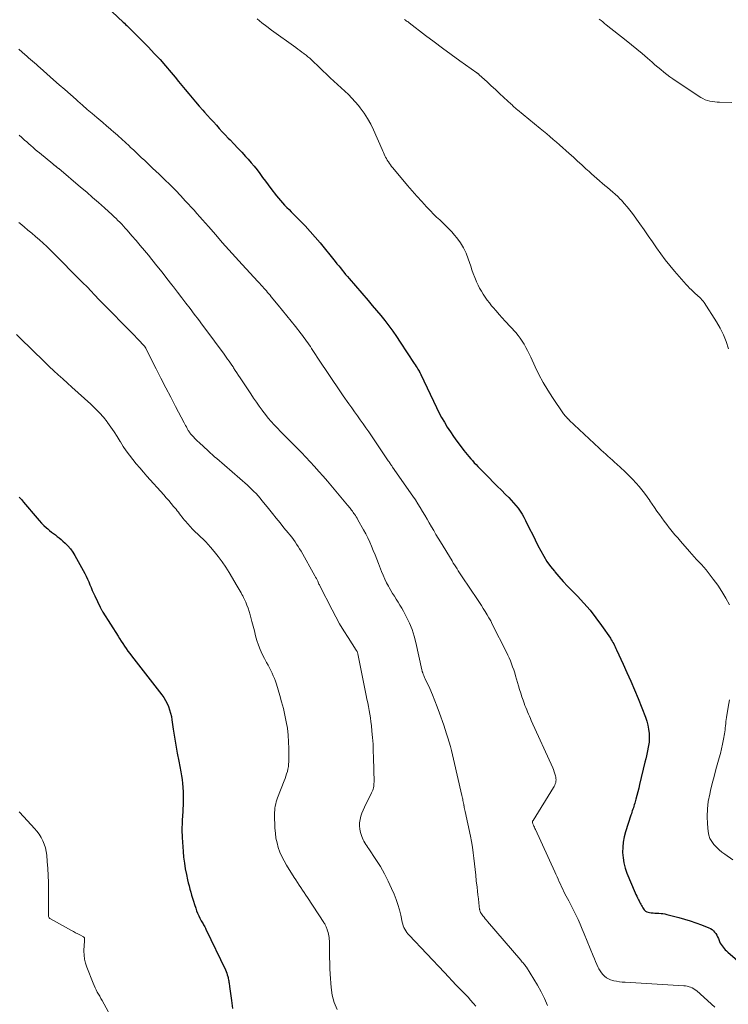
# Model space of a CAD drawing. Units: feet. Extents: x 1964991 to 1970000, y 520000 to 525000.
# Drawn here: x 1966621 to 1966757, y 522049 to 522238 of the extents above; entities that cross this region are included whole.
import ezdxf

# ---------------------------------------------------------------- set-up
doc = ezdxf.new("R2010")
doc.units = ezdxf.units.FT
doc.header["$LTSCALE"] = 100
doc.header["$MEASUREMENT"] = 0
doc.layers.add('CONTOUR INDEX', color=32, linetype='Continuous', lineweight=25)
doc.layers.add('CONTOUR INTERMEDIATE', color=40, linetype='Continuous', lineweight=15)

msp = doc.modelspace()

# ---------------------------------------------------------------- linework, layer by layer
at = {"layer": 'CONTOUR INDEX', "flags": 128}
for points, elevation in [([(1966634.43, 522243.87), (1966640.9, 522237.69), (1966641.13, 522237.47), (1966641.37, 522237.25), (1966641.6, 522237.03), (1966641.83, 522236.81), (1966642.06, 522236.58), (1966642.29, 522236.36), (1966642.51, 522236.14), (1966642.74, 522235.91), (1966645.75, 522232.85), (1966646.88, 522231.67), (1966647.99, 522230.47), (1966649.07, 522229.25), (1966650.13, 522228), (1966650.89, 522227.07), (1966651.55, 522226.28), (1966652.2, 522225.48), (1966652.86, 522224.69), (1966653.52, 522223.89), (1966654.18, 522223.1), (1966654.84, 522222.31), (1966655.52, 522221.53), (1966656.2, 522220.76), (1966656.56, 522220.35), (1966657.13, 522219.72), (1966657.69, 522219.09), (1966658.26, 522218.46), (1966658.83, 522217.83), (1966659.4, 522217.21), (1966659.97, 522216.59), (1966660.55, 522215.97), (1966661.13, 522215.36), (1966661.47, 522215.01), (1966662.22, 522214.22), (1966662.97, 522213.42), (1966663.71, 522212.63), (1966664.45, 522211.82), (1966664.95, 522211.27), (1966665.54, 522210.6), (1966666.12, 522209.92), (1966666.67, 522209.22), (1966667.21, 522208.51), (1966667.74, 522207.79), (1966668.27, 522207.08), (1966668.81, 522206.36), (1966669.35, 522205.65), (1966670.41, 522204.26), (1966670.79, 522203.79), (1966671.17, 522203.33), (1966671.57, 522202.88), (1966671.98, 522202.44), (1966672.41, 522202.01), (1966672.83, 522201.58), (1966673.25, 522201.16), (1966673.67, 522200.73), (1966674.89, 522199.51), (1966675.9, 522198.46), (1966676.89, 522197.39), (1966677.85, 522196.29), (1966678.79, 522195.17), (1966681.72, 522191.58), (1966682.05, 522191.16), (1966682.39, 522190.75), (1966682.72, 522190.34), (1966683.05, 522189.92), (1966683.38, 522189.51), (1966683.72, 522189.1), (1966684.06, 522188.69), (1966684.41, 522188.29), (1966688.03, 522184.1), (1966688.85, 522183.14), (1966689.67, 522182.17), (1966690.47, 522181.19), (1966691.26, 522180.2), (1966692.04, 522179.2), (1966692.79, 522178.18), (1966693.52, 522177.14), (1966694.22, 522176.09), (1966696.93, 522171.94), (1966697.11, 522171.67), (1966697.28, 522171.4), (1966697.46, 522171.13), (1966697.63, 522170.86), (1966697.87, 522170.46), (1966697.92, 522170.38), (1966697.97, 522170.31), (1966698.01, 522170.23), (1966698.05, 522170.15), (1966698.09, 522170.07), (1966698.14, 522169.99), (1966698.17, 522169.91), (1966698.21, 522169.83), (1966701.21, 522163.5), (1966701.69, 522162.53), (1966702.19, 522161.57), (1966702.73, 522160.63), (1966703.29, 522159.7), (1966703.88, 522158.79), (1966704.49, 522157.9), (1966705.12, 522157.02), (1966705.77, 522156.15), (1966706.49, 522155.22), (1966706.81, 522154.82), (1966707.13, 522154.42), (1966707.46, 522154.02), (1966707.79, 522153.62), (1966708.13, 522153.24), (1966708.47, 522152.85), (1966708.82, 522152.48), (1966709.18, 522152.11), (1966711.34, 522149.91), (1966712.13, 522149.12), (1966712.92, 522148.32), (1966713.71, 522147.54), (1966714.51, 522146.75), (1966715.12, 522146.15), (1966715.6, 522145.66), (1966716.06, 522145.15), (1966716.5, 522144.62), (1966716.92, 522144.08), (1966717.31, 522143.52), (1966717.69, 522142.94), (1966718.03, 522142.35), (1966718.35, 522141.74), (1966719.14, 522140.12), (1966719.67, 522139.06), (1966720.2, 522137.99), (1966720.74, 522136.93), (1966721.28, 522135.87), (1966721.86, 522134.83), (1966722.48, 522133.83), (1966723.17, 522132.86), (1966723.9, 522131.93), (1966723.97, 522131.85), (1966724.78, 522130.91), (1966725.61, 522129.98), (1966726.45, 522129.07), (1966727.32, 522128.17), (1966728.33, 522127.14), (1966729.58, 522125.81), (1966730.78, 522124.43), (1966731.9, 522123), (1966732.98, 522121.52), (1966734.69, 522119.03), (1966734.86, 522118.76), (1966735.03, 522118.49), (1966735.18, 522118.22), (1966735.33, 522117.94), (1966735.47, 522117.66), (1966735.61, 522117.37), (1966735.75, 522117.09), (1966735.88, 522116.8), (1966737.14, 522114.08), (1966737.88, 522112.43), (1966738.61, 522110.78), (1966739.32, 522109.11), (1966740.01, 522107.43), (1966741.44, 522103.88), (1966741.71, 522103.1), (1966741.92, 522102.32), (1966742.05, 522101.51), (1966742.13, 522100.7), (1966742.14, 522100.39), (1966742.15, 522099.72), (1966742.12, 522099.06), (1966742.03, 522098.4), (1966741.92, 522097.74), (1966741.9, 522097.67), (1966741.76, 522097.05), (1966741.62, 522096.43), (1966741.48, 522095.82), (1966741.34, 522095.2), (1966740.32, 522090.9), (1966740.15, 522090.19), (1966739.97, 522089.49), (1966739.79, 522088.79), (1966739.6, 522088.09), (1966739.37, 522087.28), (1966739.29, 522086.99), (1966739.2, 522086.7), (1966739.11, 522086.41), (1966739.01, 522086.12), (1966738.91, 522085.84), (1966738.82, 522085.55), (1966738.72, 522085.26), (1966738.63, 522084.98), (1966737.61, 522081.79), (1966737.35, 522080.81), (1966737.15, 522079.81), (1966737.06, 522078.8), (1966737.04, 522077.78), (1966737.12, 522076.77), (1966737.28, 522075.77), (1966737.54, 522074.8), (1966737.88, 522073.84), (1966739.45, 522070.05), (1966739.6, 522069.71), (1966739.75, 522069.37), (1966739.92, 522069.03), (1966740.09, 522068.7), (1966740.2, 522068.48), (1966740.32, 522068.26), (1966740.43, 522068.03), (1966740.55, 522067.81), (1966740.66, 522067.58), (1966740.78, 522067.36), (1966740.91, 522067.15), (1966741.06, 522066.94), (1966741.22, 522066.75), (1966741.26, 522066.7), (1966741.47, 522066.52), (1966741.69, 522066.37), (1966741.94, 522066.28), (1966742.21, 522066.22), (1966742.51, 522066.19), (1966742.89, 522066.15), (1966743.27, 522066.12), (1966743.66, 522066.1), (1966744.04, 522066.09), (1966744.43, 522066.07), (1966744.81, 522066.03), (1966745.18, 522065.96), (1966745.56, 522065.88), (1966747.87, 522065.28), (1966748.97, 522064.98), (1966750.06, 522064.65), (1966751.14, 522064.27), (1966752.2, 522063.87), (1966753.66, 522063.29), (1966753.97, 522063.13), (1966754.26, 522062.95), (1966754.52, 522062.72), (1966754.76, 522062.46), (1966754.97, 522062.17), (1966755.16, 522061.88), (1966755.33, 522061.56), (1966755.48, 522061.24), (1966755.72, 522060.65), (1966755.85, 522060.36), (1966756, 522060.07), (1966756.18, 522059.81), (1966756.37, 522059.55), (1966756.58, 522059.3), (1966756.8, 522059.06), (1966757.03, 522058.84), (1966757.27, 522058.62), (1966762.97, 522053.75)], 1020), ([(1966620.9, 522146.19), (1966621.31, 522145.74), (1966621.71, 522145.28), (1966624.33, 522142.18), (1966624.75, 522141.69), (1966625.19, 522141.22), (1966625.65, 522140.77), (1966626.12, 522140.33), (1966626.38, 522140.09), (1966626.73, 522139.78), (1966627.09, 522139.49), (1966627.46, 522139.2), (1966627.84, 522138.93), (1966628.22, 522138.66), (1966628.59, 522138.38), (1966628.95, 522138.08), (1966629.3, 522137.77), (1966629.74, 522137.37), (1966630.27, 522136.83), (1966630.76, 522136.27), (1966631.2, 522135.65), (1966631.59, 522135.01), (1966633.5, 522131.5), (1966633.77, 522130.98), (1966634.03, 522130.45), (1966634.27, 522129.9), (1966634.49, 522129.36), (1966634.71, 522128.81), (1966634.94, 522128.26), (1966635.18, 522127.72), (1966635.42, 522127.18), (1966636.45, 522125), (1966636.51, 522124.88), (1966636.57, 522124.76), (1966636.64, 522124.64), (1966636.71, 522124.53), (1966636.78, 522124.42), (1966636.85, 522124.3), (1966636.93, 522124.19), (1966637, 522124.07), (1966639.9, 522119.47), (1966640.21, 522118.98), (1966640.52, 522118.5), (1966640.84, 522118.01), (1966641.16, 522117.53), (1966641.49, 522117.05), (1966641.82, 522116.58), (1966642.17, 522116.11), (1966642.52, 522115.65), (1966648.32, 522108.15), (1966648.7, 522107.61), (1966649.04, 522107.06), (1966649.34, 522106.48), (1966649.61, 522105.88), (1966649.84, 522105.26), (1966650.03, 522104.64), (1966650.18, 522104), (1966650.29, 522103.36), (1966650.55, 522101.56), (1966650.79, 522100.01), (1966651.04, 522098.46), (1966651.31, 522096.92), (1966651.59, 522095.38), (1966651.99, 522093.3), (1966652.11, 522092.56), (1966652.22, 522091.83), (1966652.31, 522091.09), (1966652.38, 522090.34), (1966652.44, 522089.41), (1966652.46, 522089.13), (1966652.47, 522088.85), (1966652.47, 522088.58), (1966652.47, 522088.3), (1966652.46, 522088.02), (1966652.45, 522087.74), (1966652.44, 522087.46), (1966652.42, 522087.18), (1966652.3, 522084.68), (1966652.27, 522084.18), (1966652.25, 522083.68), (1966652.23, 522083.18), (1966652.21, 522082.68), (1966652.2, 522082.17), (1966652.2, 522081.67), (1966652.22, 522081.17), (1966652.24, 522080.67), (1966652.44, 522078), (1966652.54, 522076.87), (1966652.68, 522075.76), (1966652.86, 522074.65), (1966653.08, 522073.54), (1966653.3, 522072.54), (1966653.43, 522071.94), (1966653.57, 522071.34), (1966653.73, 522070.75), (1966653.89, 522070.15), (1966654.06, 522069.56), (1966654.23, 522068.97), (1966654.42, 522068.39), (1966654.61, 522067.8), (1966654.86, 522067.04), (1966655.04, 522066.56), (1966655.23, 522066.08), (1966655.44, 522065.62), (1966655.67, 522065.16), (1966655.94, 522064.66), (1966656.05, 522064.46), (1966656.16, 522064.25), (1966656.28, 522064.05), (1966656.39, 522063.86), (1966656.51, 522063.66), (1966656.62, 522063.45), (1966656.73, 522063.25), (1966656.83, 522063.04), (1966660.58, 522055.17), (1966660.72, 522054.86), (1966660.84, 522054.56), (1966660.94, 522054.25), (1966661.03, 522053.93), (1966661.08, 522053.73), (1966661.13, 522053.51), (1966661.18, 522053.29), (1966661.22, 522053.07), (1966661.26, 522052.85), (1966661.29, 522052.63), (1966661.32, 522052.41), (1966661.35, 522052.19), (1966661.38, 522051.97), (1966661.76, 522049.3), (1966661.96, 522047.75)], 1040)]:
    msp.add_lwpolyline(points, dxfattribs=dict(at, elevation=elevation))
at = {"layer": 'CONTOUR INTERMEDIATE', "flags": 128}
for points, elevation in [([(1966666.67, 522238.33), (1966667.59, 522237.58), (1966668.53, 522236.85), (1966669.48, 522236.15), (1966674.12, 522232.78), (1966674.52, 522232.5), (1966674.91, 522232.21), (1966675.31, 522231.92), (1966675.7, 522231.63), (1966675.76, 522231.58), (1966676.12, 522231.31), (1966676.47, 522231.02), (1966676.81, 522230.72), (1966677.14, 522230.42), (1966677.65, 522229.93), (1966678.23, 522229.37), (1966678.81, 522228.82), (1966679.39, 522228.26), (1966679.98, 522227.71), (1966680.75, 522226.97), (1966681.45, 522226.32), (1966682.15, 522225.67), (1966682.86, 522225.02), (1966683.57, 522224.39), (1966684.27, 522223.74), (1966684.94, 522223.06), (1966685.58, 522222.35), (1966686.19, 522221.61), (1966686.54, 522221.16), (1966687.27, 522220.16), (1966687.94, 522219.12), (1966688.54, 522218.04), (1966689.08, 522216.93), (1966690.76, 522213.13), (1966690.89, 522212.84), (1966691.02, 522212.55), (1966691.15, 522212.26), (1966691.28, 522211.97), (1966691.42, 522211.68), (1966691.56, 522211.4), (1966691.72, 522211.13), (1966691.89, 522210.86), (1966691.94, 522210.78), (1966692.15, 522210.48), (1966692.36, 522210.18), (1966692.58, 522209.9), (1966692.81, 522209.61), (1966695.63, 522206.22), (1966696.52, 522205.18), (1966697.43, 522204.14), (1966698.36, 522203.12), (1966699.3, 522202.12), (1966700.08, 522201.32), (1966700.65, 522200.73), (1966701.23, 522200.16), (1966701.83, 522199.59), (1966702.43, 522199.04), (1966703.02, 522198.48), (1966703.6, 522197.9), (1966704.15, 522197.3), (1966704.69, 522196.68), (1966705.13, 522196.13), (1966705.82, 522195.2), (1966706.42, 522194.22), (1966706.92, 522193.18), (1966707.34, 522192.1), (1966707.8, 522190.7), (1966708.04, 522189.98), (1966708.3, 522189.26), (1966708.58, 522188.54), (1966708.87, 522187.84), (1966708.94, 522187.68), (1966709.22, 522187.06), (1966709.52, 522186.45), (1966709.85, 522185.86), (1966710.2, 522185.27), (1966710.58, 522184.7), (1966710.97, 522184.15), (1966711.39, 522183.61), (1966711.82, 522183.08), (1966712.09, 522182.75), (1966712.67, 522182.08), (1966713.25, 522181.4), (1966713.85, 522180.74), (1966714.45, 522180.08), (1966716.47, 522177.89), (1966716.92, 522177.37), (1966717.35, 522176.83), (1966717.73, 522176.26), (1966718.09, 522175.67), (1966718.42, 522175.06), (1966718.74, 522174.44), (1966719.05, 522173.82), (1966719.34, 522173.19), (1966720.19, 522171.34), (1966720.94, 522169.81), (1966721.74, 522168.3), (1966722.62, 522166.84), (1966723.54, 522165.41), (1966725.69, 522162.26), (1966725.81, 522162.11), (1966725.92, 522161.95), (1966726.05, 522161.8), (1966726.18, 522161.66), (1966726.34, 522161.49), (1966726.39, 522161.43), (1966726.45, 522161.38), (1966726.5, 522161.32), (1966726.56, 522161.27), (1966726.61, 522161.22), (1966726.67, 522161.17), (1966726.72, 522161.11), (1966726.78, 522161.06), (1966732.52, 522155.66), (1966732.94, 522155.27), (1966733.36, 522154.87), (1966733.79, 522154.48), (1966734.22, 522154.09), (1966734.65, 522153.7), (1966735.08, 522153.32), (1966735.51, 522152.93), (1966735.94, 522152.54), (1966736.66, 522151.9), (1966737.44, 522151.18), (1966738.2, 522150.44), (1966738.94, 522149.68), (1966739.65, 522148.89), (1966740.21, 522148.26), (1966740.75, 522147.62), (1966741.27, 522146.96), (1966741.77, 522146.28), (1966742.26, 522145.59), (1966742.3, 522145.52), (1966742.75, 522144.86), (1966743.2, 522144.19), (1966743.65, 522143.53), (1966744.11, 522142.87), (1966744.57, 522142.21), (1966745.05, 522141.57), (1966745.54, 522140.93), (1966746.03, 522140.3), (1966746.06, 522140.26), (1966746.58, 522139.62), (1966747.11, 522138.98), (1966747.64, 522138.35), (1966748.18, 522137.72), (1966749.92, 522135.72), (1966750.37, 522135.21), (1966750.83, 522134.71), (1966751.29, 522134.21), (1966751.75, 522133.72), (1966752.22, 522133.23), (1966752.67, 522132.72), (1966753.1, 522132.2), (1966753.53, 522131.68), (1966754.5, 522130.43), (1966755.36, 522129.26), (1966756.17, 522128.04), (1966756.91, 522126.78), (1966757.59, 522125.49)], 1016), ([(1966695.03, 522238.16), (1966695.22, 522238.06), (1966695.4, 522237.95), (1966695.58, 522237.83), (1966695.76, 522237.71), (1966695.93, 522237.58), (1966699.11, 522235.12), (1966700.75, 522233.88), (1966702.39, 522232.64), (1966704.06, 522231.42), (1966705.73, 522230.22), (1966708.96, 522227.93), (1966709.02, 522227.88), (1966709.09, 522227.84), (1966709.15, 522227.79), (1966709.21, 522227.74), (1966709.27, 522227.7), (1966709.33, 522227.65), (1966709.39, 522227.6), (1966709.45, 522227.55), (1966710.95, 522226.18), (1966711.76, 522225.44), (1966712.57, 522224.7), (1966713.37, 522223.95), (1966714.17, 522223.2), (1966715.6, 522221.86), (1966715.75, 522221.73), (1966715.89, 522221.59), (1966716.03, 522221.46), (1966716.18, 522221.33), (1966716.33, 522221.2), (1966716.48, 522221.07), (1966716.63, 522220.94), (1966716.78, 522220.82), (1966721.17, 522217.18), (1966721.8, 522216.67), (1966722.42, 522216.15), (1966723.05, 522215.63), (1966723.67, 522215.11), (1966724.29, 522214.58), (1966724.91, 522214.05), (1966725.52, 522213.51), (1966726.12, 522212.97), (1966726.76, 522212.4), (1966727.56, 522211.67), (1966728.37, 522210.94), (1966729.17, 522210.2), (1966729.97, 522209.46), (1966730.57, 522208.91), (1966731.07, 522208.45), (1966731.58, 522208), (1966732.09, 522207.55), (1966732.6, 522207.11), (1966732.63, 522207.08), (1966733.13, 522206.65), (1966733.63, 522206.23), (1966734.14, 522205.81), (1966734.64, 522205.39), (1966735.14, 522204.97), (1966735.62, 522204.53), (1966736.1, 522204.08), (1966736.56, 522203.62), (1966736.8, 522203.37), (1966737.37, 522202.76), (1966737.91, 522202.14), (1966738.43, 522201.5), (1966738.92, 522200.84), (1966740.36, 522198.82), (1966741.18, 522197.67), (1966741.99, 522196.52), (1966742.79, 522195.37), (1966743.59, 522194.2), (1966744.41, 522193.06), (1966745.25, 522191.93), (1966746.12, 522190.83), (1966747.03, 522189.75), (1966749.28, 522187.16), (1966749.6, 522186.81), (1966749.93, 522186.46), (1966750.27, 522186.13), (1966750.63, 522185.8), (1966750.83, 522185.62), (1966751.09, 522185.39), (1966751.34, 522185.17), (1966751.59, 522184.94), (1966751.85, 522184.71), (1966752.09, 522184.47), (1966752.32, 522184.23), (1966752.52, 522183.96), (1966752.72, 522183.69), (1966755.12, 522179.99), (1966755.84, 522178.76), (1966756.48, 522177.49), (1966757, 522176.16), (1966757.44, 522174.8)], 1012), ([(1966732.55, 522238.24), (1966732.89, 522237.97), (1966733.22, 522237.71), (1966733.56, 522237.44), (1966733.9, 522237.17), (1966737.73, 522234.16), (1966738.76, 522233.33), (1966739.79, 522232.48), (1966740.8, 522231.62), (1966741.81, 522230.76), (1966742.7, 522229.97), (1966743.26, 522229.49), (1966743.82, 522229.01), (1966744.38, 522228.54), (1966744.96, 522228.07), (1966745.54, 522227.62), (1966746.12, 522227.18), (1966746.72, 522226.75), (1966747.33, 522226.34), (1966752.08, 522223.2), (1966752.49, 522222.96), (1966752.91, 522222.75), (1966753.36, 522222.59), (1966753.82, 522222.47), (1966754.29, 522222.39), (1966754.77, 522222.32), (1966755.24, 522222.27), (1966755.72, 522222.25), (1966758.08, 522222.18)], 1008), ([(1966620.82, 522232.45), (1966621.45, 522231.89), (1966621.97, 522231.43), (1966622.34, 522231.1), (1966622.7, 522230.78), (1966623.07, 522230.46), (1966623.44, 522230.14), (1966623.81, 522229.82), (1966624.18, 522229.5), (1966624.54, 522229.18), (1966624.91, 522228.86), (1966627.51, 522226.58), (1966628.59, 522225.63), (1966629.67, 522224.68), (1966630.75, 522223.73), (1966631.82, 522222.77), (1966632.15, 522222.48), (1966633.07, 522221.67), (1966633.99, 522220.87), (1966634.91, 522220.08), (1966635.84, 522219.3), (1966636.21, 522219), (1966636.96, 522218.36), (1966637.71, 522217.73), (1966638.45, 522217.09), (1966639.19, 522216.45), (1966639.26, 522216.39), (1966639.96, 522215.77), (1966640.66, 522215.14), (1966641.34, 522214.51), (1966642.03, 522213.86), (1966642.33, 522213.57), (1966642.86, 522213.07), (1966643.38, 522212.57), (1966643.91, 522212.08), (1966644.44, 522211.58), (1966644.97, 522211.09), (1966645.5, 522210.59), (1966646.03, 522210.09), (1966646.56, 522209.59), (1966647.8, 522208.41), (1966648.86, 522207.39), (1966649.91, 522206.35), (1966650.94, 522205.3), (1966651.97, 522204.24), (1966652.85, 522203.3), (1966653.42, 522202.7), (1966653.99, 522202.08), (1966654.54, 522201.47), (1966655.1, 522200.84), (1966655.64, 522200.22), (1966656.19, 522199.59), (1966656.74, 522198.97), (1966657.29, 522198.34), (1966658.72, 522196.71), (1966659.98, 522195.27), (1966661.26, 522193.84), (1966662.54, 522192.42), (1966663.83, 522191), (1966666.81, 522187.77), (1966667, 522187.55), (1966667.2, 522187.34), (1966667.4, 522187.12), (1966667.6, 522186.91), (1966667.79, 522186.7), (1966667.99, 522186.48), (1966668.18, 522186.26), (1966668.37, 522186.04), (1966668.47, 522185.93), (1966668.71, 522185.65), (1966668.95, 522185.37), (1966669.18, 522185.09), (1966669.41, 522184.8), (1966670.72, 522183.19), (1966671.56, 522182.16), (1966672.39, 522181.13), (1966673.22, 522180.09), (1966674.04, 522179.06), (1966675.15, 522177.67), (1966675.42, 522177.32), (1966675.68, 522176.98), (1966675.94, 522176.63), (1966676.2, 522176.28), (1966676.45, 522175.92), (1966676.69, 522175.57), (1966676.93, 522175.21), (1966677.17, 522174.85), (1966679.03, 522172), (1966680.07, 522170.42), (1966681.12, 522168.85), (1966682.19, 522167.28), (1966683.26, 522165.73), (1966684.36, 522164.17), (1966684.9, 522163.4), (1966685.44, 522162.63), (1966685.98, 522161.87), (1966686.53, 522161.11), (1966687.08, 522160.35), (1966687.62, 522159.58), (1966688.16, 522158.81), (1966688.69, 522158.04), (1966691.93, 522153.23), (1966691.98, 522153.15), (1966692.04, 522153.07), (1966692.09, 522152.99), (1966692.14, 522152.91), (1966692.2, 522152.83), (1966692.25, 522152.75), (1966692.3, 522152.67), (1966692.36, 522152.59), (1966692.42, 522152.5), (1966692.51, 522152.37), (1966692.6, 522152.25), (1966692.68, 522152.12), (1966692.77, 522152), (1966696.65, 522146.39), (1966697.14, 522145.67), (1966697.61, 522144.95), (1966698.06, 522144.22), (1966698.51, 522143.48), (1966698.95, 522142.73), (1966699.39, 522142), (1966699.82, 522141.26), (1966700.24, 522140.52), (1966700.68, 522139.78), (1966701.11, 522139.05), (1966701.55, 522138.31), (1966701.99, 522137.58), (1966704.22, 522133.92), (1966704.45, 522133.53), (1966704.69, 522133.15), (1966704.92, 522132.77), (1966705.16, 522132.38), (1966705.4, 522132), (1966705.64, 522131.62), (1966705.88, 522131.24), (1966706.13, 522130.87), (1966709.08, 522126.48), (1966709.47, 522125.91), (1966709.85, 522125.33), (1966710.22, 522124.75), (1966710.59, 522124.17), (1966710.95, 522123.58), (1966711.3, 522122.99), (1966711.64, 522122.38), (1966711.96, 522121.77), (1966714.69, 522116.35), (1966714.96, 522115.8), (1966715.21, 522115.25), (1966715.44, 522114.68), (1966715.66, 522114.11), (1966715.87, 522113.53), (1966716.07, 522112.95), (1966716.26, 522112.37), (1966716.44, 522111.78), (1966717, 522109.9), (1966717.22, 522109.19), (1966717.44, 522108.49), (1966717.67, 522107.79), (1966717.9, 522107.09), (1966718.09, 522106.54), (1966718.24, 522106.12), (1966718.4, 522105.7), (1966718.57, 522105.28), (1966718.74, 522104.86), (1966718.91, 522104.45), (1966719.09, 522104.03), (1966719.28, 522103.62), (1966719.46, 522103.21), (1966723.58, 522094.12), (1966723.74, 522093.74), (1966723.88, 522093.35), (1966724, 522092.96), (1966724.1, 522092.57), (1966724.17, 522092.28), (1966724.21, 522092.02), (1966724.22, 522091.76), (1966724.2, 522091.51), (1966724.16, 522091.25), (1966724.08, 522091), (1966723.99, 522090.76), (1966723.88, 522090.52), (1966723.75, 522090.29), (1966719.79, 522083.98), (1966719.75, 522083.91), (1966719.72, 522083.83), (1966719.7, 522083.74), (1966719.69, 522083.65), (1966719.7, 522083.57), (1966719.71, 522083.48), (1966719.73, 522083.4), (1966719.76, 522083.31), (1966719.87, 522083.06), (1966719.96, 522082.85), (1966720.05, 522082.64), (1966720.15, 522082.43), (1966720.24, 522082.23), (1966723.98, 522074.09), (1966724.2, 522073.61), (1966724.42, 522073.12), (1966724.63, 522072.63), (1966724.84, 522072.15), (1966725.06, 522071.66), (1966725.28, 522071.18), (1966725.51, 522070.7), (1966725.75, 522070.22), (1966726.19, 522069.38), (1966726.66, 522068.49), (1966727.12, 522067.59), (1966727.57, 522066.69), (1966728.02, 522065.79), (1966728.46, 522064.88), (1966728.88, 522063.97), (1966729.28, 522063.05), (1966729.67, 522062.11), (1966731.36, 522057.9), (1966731.6, 522057.33), (1966731.84, 522056.77), (1966732.09, 522056.22), (1966732.35, 522055.66), (1966732.48, 522055.4), (1966732.7, 522055), (1966732.96, 522054.62), (1966733.25, 522054.27), (1966733.57, 522053.95), (1966733.94, 522053.67), (1966734.32, 522053.44), (1966734.73, 522053.27), (1966735.17, 522053.13), (1966735.34, 522053.1), (1966735.88, 522052.99), (1966736.42, 522052.9), (1966736.96, 522052.84), (1966737.51, 522052.79), (1966748.81, 522052.13), (1966749.15, 522052.1), (1966749.49, 522052.04), (1966749.82, 522051.95), (1966750.14, 522051.84), (1966750.45, 522051.7), (1966750.75, 522051.54), (1966751.03, 522051.35), (1966751.3, 522051.13), (1966754.81, 522047.99)], 1024), ([(1966620.89, 522215.9), (1966621.37, 522215.47), (1966621.53, 522215.32), (1966621.93, 522214.96), (1966622.33, 522214.61), (1966622.73, 522214.25), (1966623.14, 522213.9), (1966623.54, 522213.54), (1966623.95, 522213.19), (1966624.36, 522212.85), (1966624.78, 522212.51), (1966627.36, 522210.39), (1966627.43, 522210.33), (1966627.5, 522210.28), (1966627.56, 522210.22), (1966627.63, 522210.17), (1966627.7, 522210.12), (1966627.76, 522210.06), (1966627.83, 522210.01), (1966627.9, 522209.96), (1966627.92, 522209.94), (1966627.99, 522209.88), (1966628.06, 522209.82), (1966628.13, 522209.76), (1966628.21, 522209.71), (1966628.28, 522209.65), (1966628.35, 522209.59), (1966628.42, 522209.53), (1966628.49, 522209.47), (1966632.71, 522205.92), (1966633.87, 522204.94), (1966635.02, 522203.94), (1966636.16, 522202.93), (1966637.29, 522201.92), (1966638.78, 522200.56), (1966639.16, 522200.21), (1966639.53, 522199.86), (1966639.89, 522199.5), (1966640.25, 522199.14), (1966640.61, 522198.77), (1966640.96, 522198.4), (1966641.3, 522198.02), (1966641.64, 522197.64), (1966642.59, 522196.56), (1966643.39, 522195.63), (1966644.19, 522194.69), (1966644.98, 522193.74), (1966645.76, 522192.79), (1966646.43, 522191.96), (1966647.4, 522190.74), (1966648.37, 522189.53), (1966649.33, 522188.3), (1966650.28, 522187.08), (1966650.56, 522186.72), (1966651.37, 522185.67), (1966652.17, 522184.61), (1966652.98, 522183.56), (1966653.79, 522182.51), (1966654.59, 522181.46), (1966655.4, 522180.4), (1966656.19, 522179.34), (1966656.99, 522178.27), (1966659.94, 522174.29), (1966660.21, 522173.92), (1966660.48, 522173.55), (1966660.75, 522173.18), (1966661.01, 522172.8), (1966661.27, 522172.42), (1966661.53, 522172.04), (1966661.79, 522171.66), (1966662.04, 522171.28), (1966662.16, 522171.1), (1966662.47, 522170.62), (1966662.79, 522170.15), (1966663.1, 522169.67), (1966663.41, 522169.19), (1966665.45, 522166.1), (1966665.99, 522165.3), (1966666.53, 522164.51), (1966667.09, 522163.72), (1966667.65, 522162.95), (1966667.76, 522162.8), (1966668.29, 522162.11), (1966668.83, 522161.43), (1966669.4, 522160.77), (1966669.98, 522160.13), (1966670.58, 522159.49), (1966671.18, 522158.87), (1966671.79, 522158.25), (1966672.4, 522157.64), (1966673.45, 522156.61), (1966674.33, 522155.73), (1966675.21, 522154.84), (1966676.07, 522153.94), (1966676.92, 522153.03), (1966677.75, 522152.1), (1966678.58, 522151.17), (1966679.39, 522150.23), (1966680.2, 522149.28), (1966684.09, 522144.66), (1966684.25, 522144.47), (1966684.41, 522144.27), (1966684.57, 522144.08), (1966684.72, 522143.88), (1966684.88, 522143.68), (1966685.03, 522143.49), (1966685.18, 522143.28), (1966685.32, 522143.08), (1966685.41, 522142.96), (1966685.59, 522142.7), (1966685.76, 522142.43), (1966685.93, 522142.15), (1966686.09, 522141.87), (1966687.17, 522139.94), (1966687.59, 522139.16), (1966687.99, 522138.37), (1966688.36, 522137.56), (1966688.71, 522136.75), (1966689.05, 522135.93), (1966689.38, 522135.11), (1966689.71, 522134.28), (1966690.03, 522133.45), (1966690.64, 522131.9), (1966690.94, 522131.17), (1966691.26, 522130.45), (1966691.6, 522129.74), (1966691.96, 522129.05), (1966692.08, 522128.83), (1966692.4, 522128.25), (1966692.74, 522127.68), (1966693.1, 522127.12), (1966693.46, 522126.56), (1966693.83, 522126), (1966694.18, 522125.44), (1966694.52, 522124.86), (1966694.84, 522124.28), (1966695.44, 522123.12), (1966696.01, 522121.93), (1966696.51, 522120.72), (1966696.91, 522119.47), (1966697.24, 522118.2), (1966698.4, 522112.96), (1966698.4, 522112.94), (1966698.41, 522112.92), (1966698.41, 522112.9), (1966698.41, 522112.88), (1966698.43, 522112.8), (1966698.44, 522112.78), (1966698.44, 522112.76), (1966698.45, 522112.74), (1966698.46, 522112.72), (1966698.48, 522112.64), (1966698.5, 522112.59), (1966698.52, 522112.53), (1966698.54, 522112.47), (1966698.56, 522112.41), (1966698.67, 522112.1), (1966698.76, 522111.88), (1966698.84, 522111.67), (1966698.93, 522111.46), (1966699.02, 522111.25), (1966699.9, 522109.34), (1966700.42, 522108.18), (1966700.91, 522107), (1966701.37, 522105.81), (1966701.81, 522104.61), (1966702.63, 522102.28), (1966702.9, 522101.48), (1966703.16, 522100.67), (1966703.41, 522099.86), (1966703.65, 522099.05), (1966703.88, 522098.23), (1966704.09, 522097.41), (1966704.3, 522096.59), (1966704.49, 522095.76), (1966706.09, 522088.78), (1966706.15, 522088.53), (1966706.2, 522088.28), (1966706.25, 522088.03), (1966706.3, 522087.78), (1966706.34, 522087.53), (1966706.39, 522087.28), (1966706.45, 522087.03), (1966706.5, 522086.78), (1966706.51, 522086.75), (1966706.57, 522086.48), (1966706.62, 522086.22), (1966706.68, 522085.95), (1966706.74, 522085.69), (1966707.75, 522080.96), (1966707.96, 522079.9), (1966708.15, 522078.83), (1966708.3, 522077.75), (1966708.43, 522076.68), (1966708.54, 522075.6), (1966708.65, 522074.52), (1966708.77, 522073.44), (1966708.88, 522072.36), (1966709.02, 522071.12), (1966709.1, 522070.37), (1966709.19, 522069.61), (1966709.28, 522068.86), (1966709.37, 522068.1), (1966709.52, 522066.84), (1966709.54, 522066.72), (1966709.56, 522066.6), (1966709.6, 522066.48), (1966709.63, 522066.37), (1966709.68, 522066.26), (1966709.73, 522066.15), (1966709.8, 522066.05), (1966709.87, 522065.95), (1966710.15, 522065.59), (1966710.37, 522065.31), (1966710.59, 522065.04), (1966710.82, 522064.77), (1966711.05, 522064.5), (1966717.45, 522057.03), (1966717.59, 522056.86), (1966717.73, 522056.7), (1966717.87, 522056.53), (1966718.01, 522056.37), (1966718.14, 522056.2), (1966718.27, 522056.03), (1966718.39, 522055.86), (1966718.51, 522055.68), (1966720.64, 522052.26), (1966721.36, 522050.99), (1966722.03, 522049.68), (1966722.59, 522048.33)], 1028), ([(1966620.84, 522199.13), (1966621.08, 522198.91), (1966621.81, 522198.28), (1966622.54, 522197.64), (1966623.28, 522197.02), (1966624.02, 522196.4), (1966624.76, 522195.78), (1966625.49, 522195.14), (1966626.19, 522194.48), (1966626.88, 522193.8), (1966633.34, 522187.3), (1966633.74, 522186.9), (1966634.13, 522186.49), (1966634.52, 522186.09), (1966634.9, 522185.68), (1966635.11, 522185.46), (1966635.39, 522185.16), (1966635.67, 522184.86), (1966635.96, 522184.56), (1966636.24, 522184.27), (1966636.53, 522183.98), (1966636.81, 522183.68), (1966637.1, 522183.39), (1966637.39, 522183.1), (1966642.2, 522178.25), (1966642.65, 522177.79), (1966643.1, 522177.32), (1966643.55, 522176.85), (1966644, 522176.39), (1966644.77, 522175.56), (1966644.83, 522175.5), (1966644.88, 522175.44), (1966644.93, 522175.38), (1966644.99, 522175.31), (1966645.04, 522175.25), (1966645.08, 522175.18), (1966645.13, 522175.11), (1966645.17, 522175.04), (1966645.22, 522174.96), (1966645.26, 522174.88), (1966645.3, 522174.8), (1966645.34, 522174.73), (1966647.24, 522170.94), (1966648.16, 522169.11), (1966649.1, 522167.28), (1966650.04, 522165.46), (1966651, 522163.64), (1966652.63, 522160.55), (1966652.77, 522160.28), (1966652.92, 522160), (1966653.06, 522159.73), (1966653.21, 522159.46), (1966653.35, 522159.2), (1966653.43, 522159.06), (1966653.52, 522158.92), (1966653.6, 522158.78), (1966653.7, 522158.64), (1966653.79, 522158.5), (1966653.89, 522158.37), (1966654, 522158.25), (1966654.11, 522158.13), (1966654.41, 522157.81), (1966654.68, 522157.54), (1966654.95, 522157.27), (1966655.23, 522157), (1966655.51, 522156.74), (1966657.26, 522155.12), (1966657.67, 522154.74), (1966658.08, 522154.37), (1966658.5, 522154), (1966658.92, 522153.63), (1966664.81, 522148.49), (1966665.24, 522148.11), (1966665.66, 522147.71), (1966666.07, 522147.31), (1966666.47, 522146.89), (1966666.86, 522146.47), (1966667.25, 522146.04), (1966667.62, 522145.59), (1966667.98, 522145.14), (1966668.87, 522144.01), (1966669.61, 522143.08), (1966670.35, 522142.16), (1966671.09, 522141.25), (1966671.84, 522140.33), (1966672.66, 522139.35), (1966673, 522138.93), (1966673.34, 522138.51), (1966673.66, 522138.07), (1966673.98, 522137.63), (1966674.29, 522137.19), (1966674.58, 522136.73), (1966674.87, 522136.27), (1966675.14, 522135.8), (1966677.8, 522131.04), (1966677.94, 522130.78), (1966678.08, 522130.53), (1966678.21, 522130.27), (1966678.34, 522130.01), (1966678.42, 522129.83), (1966678.51, 522129.66), (1966678.59, 522129.49), (1966678.68, 522129.32), (1966678.76, 522129.15), (1966681.11, 522124.51), (1966681.83, 522123.15), (1966682.57, 522121.8), (1966683.37, 522120.48), (1966684.19, 522119.17), (1966685.76, 522116.75), (1966685.82, 522116.67), (1966685.87, 522116.58), (1966685.91, 522116.49), (1966685.95, 522116.4), (1966685.99, 522116.31), (1966686.02, 522116.22), (1966686.05, 522116.12), (1966686.07, 522116.03), (1966687.68, 522108.05), (1966687.83, 522107.33), (1966687.97, 522106.61), (1966688.11, 522105.89), (1966688.25, 522105.16), (1966688.37, 522104.44), (1966688.49, 522103.71), (1966688.58, 522102.98), (1966688.67, 522102.25), (1966688.78, 522101.18), (1966688.9, 522099.91), (1966688.99, 522098.64), (1966689.05, 522097.37), (1966689.09, 522096.1), (1966689.19, 522091.34), (1966689.18, 522091.07), (1966689.17, 522090.81), (1966689.13, 522090.54), (1966689.09, 522090.27), (1966689.02, 522090.01), (1966688.94, 522089.76), (1966688.84, 522089.51), (1966688.73, 522089.26), (1966687.36, 522086.54), (1966687.09, 522085.96), (1966686.85, 522085.37), (1966686.66, 522084.76), (1966686.49, 522084.15), (1966686.4, 522083.52), (1966686.37, 522082.9), (1966686.44, 522082.28), (1966686.58, 522081.67), (1966686.82, 522080.88), (1966686.94, 522080.55), (1966687.07, 522080.24), (1966687.22, 522079.94), (1966687.4, 522079.64), (1966687.59, 522079.35), (1966687.78, 522079.07), (1966687.97, 522078.78), (1966688.16, 522078.49), (1966689.56, 522076.42), (1966690.41, 522075.08), (1966691.2, 522073.71), (1966691.92, 522072.3), (1966692.58, 522070.85), (1966693.05, 522069.75), (1966693.43, 522068.77), (1966693.78, 522067.77), (1966694.07, 522066.75), (1966694.32, 522065.72), (1966694.61, 522064.35), (1966694.7, 522064), (1966694.81, 522063.66), (1966694.94, 522063.33), (1966695.1, 522063.01), (1966695.28, 522062.7), (1966695.47, 522062.4), (1966695.69, 522062.12), (1966695.93, 522061.85), (1966702.74, 522054.65), (1966703.5, 522053.86), (1966704.26, 522053.06), (1966705.02, 522052.27), (1966705.78, 522051.49), (1966706.27, 522050.98), (1966706.78, 522050.44), (1966707.29, 522049.9), (1966707.78, 522049.34), (1966708.27, 522048.78), (1966708.32, 522048.72), (1966708.77, 522048.17)], 1032), ([(1966620.38, 522177.52), (1966624.11, 522173.85), (1966624.96, 522173.02), (1966625.81, 522172.2), (1966626.67, 522171.38), (1966627.53, 522170.57), (1966628.4, 522169.77), (1966629.27, 522168.97), (1966630.15, 522168.17), (1966631.02, 522167.38), (1966634.69, 522164.1), (1966635.52, 522163.3), (1966636.33, 522162.47), (1966637.08, 522161.59), (1966637.79, 522160.69), (1966637.87, 522160.58), (1966638.51, 522159.69), (1966639.13, 522158.79), (1966639.73, 522157.88), (1966640.3, 522156.95), (1966640.35, 522156.87), (1966640.91, 522155.98), (1966641.49, 522155.11), (1966642.11, 522154.27), (1966642.75, 522153.45), (1966643.42, 522152.64), (1966644.09, 522151.84), (1966644.78, 522151.05), (1966645.47, 522150.26), (1966648.72, 522146.66), (1966649.2, 522146.11), (1966649.68, 522145.56), (1966650.15, 522145), (1966650.61, 522144.44), (1966651.07, 522143.87), (1966651.3, 522143.59), (1966651.53, 522143.3), (1966651.75, 522143.01), (1966651.97, 522142.71), (1966652.2, 522142.42), (1966652.43, 522142.13), (1966652.66, 522141.85), (1966652.9, 522141.57), (1966653.78, 522140.57), (1966654.26, 522140.05), (1966654.74, 522139.55), (1966655.25, 522139.06), (1966655.76, 522138.58), (1966656.28, 522138.11), (1966656.78, 522137.61), (1966657.25, 522137.1), (1966657.71, 522136.57), (1966658.41, 522135.73), (1966659.19, 522134.76), (1966659.93, 522133.76), (1966660.63, 522132.73), (1966661.3, 522131.68), (1966662.87, 522129.06), (1966663.05, 522128.76), (1966663.24, 522128.44), (1966663.42, 522128.13), (1966663.6, 522127.82), (1966663.77, 522127.5), (1966663.93, 522127.18), (1966664.09, 522126.86), (1966664.24, 522126.53), (1966664.48, 522126.01), (1966664.72, 522125.42), (1966664.95, 522124.82), (1966665.15, 522124.2), (1966665.33, 522123.58), (1966665.67, 522122.28), (1966665.91, 522121.36), (1966666.15, 522120.45), (1966666.4, 522119.54), (1966666.65, 522118.63), (1966666.94, 522117.73), (1966667.26, 522116.85), (1966667.65, 522115.99), (1966668.07, 522115.15), (1966668.51, 522114.36), (1966668.78, 522113.86), (1966669.04, 522113.36), (1966669.3, 522112.85), (1966669.56, 522112.34), (1966669.8, 522111.82), (1966670.02, 522111.3), (1966670.21, 522110.76), (1966670.39, 522110.22), (1966671.05, 522108.02), (1966671.4, 522106.77), (1966671.73, 522105.51), (1966672.03, 522104.25), (1966672.3, 522102.98), (1966672.51, 522101.7), (1966672.67, 522100.41), (1966672.75, 522099.12), (1966672.78, 522097.82), (1966672.77, 522095.27), (1966672.75, 522094.79), (1966672.7, 522094.32), (1966672.61, 522093.85), (1966672.5, 522093.38), (1966672.36, 522092.93), (1966672.21, 522092.47), (1966672.05, 522092.02), (1966671.88, 522091.57), (1966670.61, 522088.3), (1966670.48, 522087.91), (1966670.36, 522087.52), (1966670.26, 522087.13), (1966670.17, 522086.73), (1966670.11, 522086.33), (1966670.07, 522085.92), (1966670.05, 522085.52), (1966670.05, 522085.11), (1966670.12, 522082.45), (1966670.19, 522081.51), (1966670.31, 522080.58), (1966670.51, 522079.67), (1966670.76, 522078.76), (1966671.08, 522077.87), (1966671.45, 522077), (1966671.88, 522076.16), (1966672.35, 522075.35), (1966673.8, 522073), (1966674.12, 522072.51), (1966674.44, 522072.01), (1966674.76, 522071.53), (1966675.1, 522071.04), (1966675.43, 522070.56), (1966675.76, 522070.08), (1966676.09, 522069.59), (1966676.41, 522069.1), (1966679.52, 522064.31), (1966679.61, 522064.17), (1966679.69, 522064.03), (1966679.77, 522063.89), (1966679.85, 522063.74), (1966679.92, 522063.6), (1966679.98, 522063.45), (1966680.04, 522063.3), (1966680.09, 522063.15), (1966680.23, 522062.7), (1966680.33, 522062.38), (1966680.41, 522062.07), (1966680.47, 522061.75), (1966680.52, 522061.42), (1966680.56, 522061.1), (1966680.59, 522060.77), (1966680.61, 522060.44), (1966680.62, 522060.11), (1966680.62, 522058.63), (1966680.63, 522057.56), (1966680.65, 522056.49), (1966680.69, 522055.43), (1966680.75, 522054.36), (1966680.92, 522051.8), (1966681.13, 522050.33), (1966681.49, 522048.91), (1966682.08, 522047.57)], 1036), ([(1966757.63, 522107.19), (1966757.37, 522105.8), (1966757.04, 522103.78), (1966756.98, 522103.38), (1966756.92, 522102.99), (1966756.88, 522102.6), (1966756.84, 522102.2), (1966756.8, 522101.81), (1966756.76, 522101.42), (1966756.7, 522101.02), (1966756.64, 522100.63), (1966756.46, 522099.59), (1966756.29, 522098.68), (1966756.1, 522097.78), (1966755.88, 522096.88), (1966755.64, 522095.99), (1966755.38, 522095.09), (1966755.01, 522093.74), (1966754.64, 522092.4), (1966754.3, 522091.05), (1966753.96, 522089.7), (1966753.8, 522089.04), (1966753.53, 522087.62), (1966753.35, 522086.19), (1966753.32, 522084.75), (1966753.38, 522083.3), (1966753.52, 522081.82), (1966753.65, 522081.14), (1966753.86, 522080.49), (1966754.19, 522079.89), (1966754.61, 522079.33), (1966755.1, 522078.81), (1966755.62, 522078.32), (1966756.17, 522077.87), (1966756.74, 522077.44), (1966758.26, 522076.37)], 1016), ([(1966620.9, 522085.63), (1966621.77, 522084.66), (1966623.81, 522082.43), (1966624.27, 522081.88), (1966624.7, 522081.3), (1966625.08, 522080.69), (1966625.42, 522080.05), (1966625.7, 522079.39), (1966625.93, 522078.71), (1966626.08, 522078.01), (1966626.18, 522077.29), (1966626.28, 522076.05), (1966626.38, 522074.7), (1966626.45, 522073.35), (1966626.49, 522072), (1966626.51, 522070.64), (1966626.52, 522068.48), (1966626.52, 522067.99), (1966626.51, 522067.5), (1966626.51, 522067.02), (1966626.51, 522066.53), (1966626.5, 522065.8), (1966626.51, 522065.68), (1966626.52, 522065.56), (1966626.55, 522065.44), (1966626.58, 522065.33), (1966626.64, 522065.23), (1966626.7, 522065.14), (1966626.78, 522065.06), (1966626.88, 522064.99), (1966630.92, 522062.79), (1966631.33, 522062.57), (1966631.74, 522062.35), (1966632.15, 522062.13), (1966632.56, 522061.91), (1966633.27, 522061.52), (1966633.32, 522061.49), (1966633.36, 522061.45), (1966633.39, 522061.41), (1966633.42, 522061.36), (1966633.44, 522061.31), (1966633.46, 522061.25), (1966633.46, 522061.2), (1966633.46, 522061.14), (1966633.44, 522060.83), (1966633.43, 522060.62), (1966633.42, 522060.4), (1966633.4, 522060.19), (1966633.39, 522059.98), (1966633.34, 522058.8), (1966633.36, 522058), (1966633.44, 522057.22), (1966633.62, 522056.45), (1966633.87, 522055.69), (1966635.1, 522052.63), (1966635.28, 522052.19), (1966635.48, 522051.76), (1966635.69, 522051.34), (1966635.92, 522050.92), (1966636.15, 522050.51), (1966636.38, 522050.1), (1966636.61, 522049.68), (1966636.84, 522049.27), (1966639.24, 522044.93)], 1044)]:
    msp.add_lwpolyline(points, dxfattribs=dict(at, elevation=elevation))

doc.saveas('drawing.dxf')
